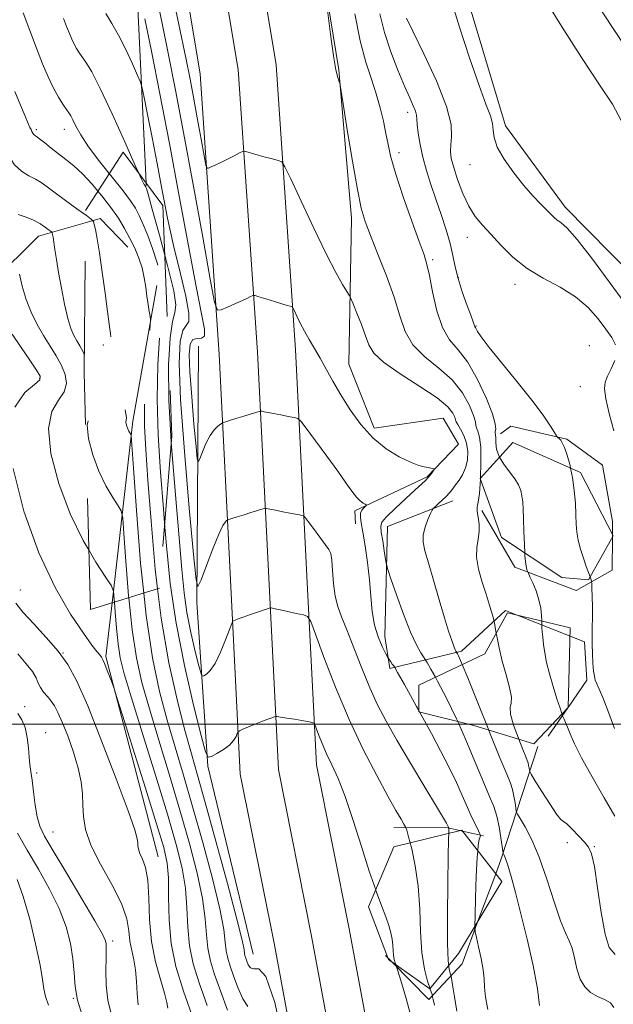
# Model space of a CAD drawing. Extents: x 2109800 to 2112700, y 292300 to 295200.
# Drawn here: x 2110820 to 2110948, y 294440 to 294652 of the extents above; entities that cross this region are included whole.
import ezdxf

# ---------------------------------------------------------------- set-up
doc = ezdxf.new("R2010")
doc.units = 0
doc.header["$MEASUREMENT"] = 0
for name, pattern in [('DGN Style 2', [39.87953125, 23.92771875, -15.9518125]), ('DGN Style 3', [55.83134375, 39.87953125, -15.9518125]), ('rvrstm', [117.1, 50, -3.9, 0.5, -3.9, 0.5, -3.9, 0.5, -3.9, 50])]:
    doc.linetypes.add(name, pattern=pattern)
for name, color, linetype, lineweight in [('BOLDER LINE - HIGHWALL', 222, 'DGN Style 2', 0), ('BREAKLINE DTM HARD', 7, 'Continuous', 0), ('BREAKLINE DTM OBSCURED', 7, 'Continuous', 0), ('CONTOUR INDEX', 41, 'Continuous', 13), ('CONTOUR INDEX DASHED', 41, 'DGN Style 3', 13), ('CONTOUR INTERMEDIATE', 44, 'Continuous', 0), ('CONTOUR INTERMEDIATE DASHED', 44, 'DGN Style 3', 0), ('GRID LINE', 7, 'Continuous', 0), ('MARSH - SWAMP OUTLINE', 122, 'rvrstm', 0), ('SPOT DTM OBSCURED', 7, 'Continuous', 0), ('SPOT ELEVATION DTM', 2, 'Continuous', 13)]:
    doc.layers.add(name, color=color, linetype=linetype, lineweight=lineweight)

msp = doc.modelspace()

# ---------------------------------------------------------------- linework, layer by layer
at = {"layer": 'BOLDER LINE - HIGHWALL'}
for points in [[(2110850.484, 294611.717, 820.49), (2110852.372, 294562.107, 823.61), (2110849.71, 294529.28, 827.705), (2110834.888, 294524.688, 829.265), (2110833.522, 294575.76, 826.9250000000001), (2110833.773, 294610.601, 825.755), (2110841.894, 294623.189, 824.195), (2110850.484, 294611.717, 820.49)], [(2110923.464, 294540.204, 809.1800000000001), (2110918.827, 294552.941, 809.96), (2110925.862, 294560.644, 806.0600000000001), (2110940.449, 294554.198, 805.085), (2110947.52, 294540.551, 807.4250000000001), (2110942.165, 294531.094, 806.255), (2110936.409, 294531.585, 807.23), (2110923.464, 294540.204, 809.1800000000001)], [(2110919.862, 294515.128, 811.52), (2110924.713, 294523.981, 806.45), (2110938.264, 294520.748, 806.255), (2110937.775, 294503.58, 809.765), (2110930.37, 294495.763, 813.275), (2110917.448, 294499.719, 815.8100000000001), (2110905.609, 294502.671, 818.54), (2110905.609, 294508.437, 813.86), (2110919.862, 294515.128, 811.52)], [(2110899.073, 294449.313, 823.415), (2110894.776, 294460.693, 821.27), (2110900.204, 294473.583, 819.515), (2110914.882, 294477.197, 813.86), (2110923.48, 294466.094, 815.03), (2110914.192, 294450.586, 821.27), (2110908.018, 294442.987, 821.27), (2110899.073, 294449.313, 823.415)]]:
    msp.add_polyline3d(points, dxfattribs=at)
at = {"layer": 'BREAKLINE DTM HARD', "extrusion": (0.2215494817820903, 0.09166969311300958, 0.9708308269140685), "elevation": 495460.660270463, "flags": 128}
msp.add_lwpolyline([(-534943.1415506318, -2002686.744196681), (-534899.0049516065, -2002692.958601437), (-534888.8348696879, -2002698.776785756)], dxfattribs=at)
at = {"layer": 'BREAKLINE DTM HARD', "extrusion": (0.1009925068939304, 0.146087390137833, 0.9841031389005911), "elevation": 257006.9388963399, "flags": 128}
msp.add_lwpolyline([(-1568930.389033047, -1419575.949905266), (-1568930.389033047, -1419568.382247967)], dxfattribs=at)
at = {"layer": 'BREAKLINE DTM HARD', "extrusion": (-0.8616593011038048, 0.3616358105840424, 0.3560376234676966), "elevation": -1712115.594816308, "flags": 128}
msp.add_lwpolyline([(-1088439.633454104, 653195.0191809018), (-1088443.064572298, 653194.6328663344), (-1088468.437693676, 653188.7257848616)], dxfattribs=at)
at = {"layer": 'BREAKLINE DTM HARD', "extrusion": (0.1951615612601174, -0.3376708770505321, 0.9208096132200391), "elevation": 313285.6098278444, "flags": 128}
msp.add_lwpolyline([(1974963.66781292, -737555.668221442), (1974973.658694367, -737562.026993958), (1974975.645234891, -737564.0064183059)], dxfattribs=at)
at = {"layer": 'BREAKLINE DTM HARD', "extrusion": (0.2686212080036709, -0.05960051752553053, 0.9614002417938834), "elevation": 550271.1688539932, "flags": 128}
msp.add_lwpolyline([(744726.9150144882, -1919703.937786633), (744726.9150144882, -1919708.720567519)], dxfattribs=at)
at = {"layer": 'BREAKLINE DTM HARD', "extrusion": (0.1121679436212084, -0.1136749985405169, 0.9871658154183639), "elevation": 204115.5032876253, "flags": 128}
msp.add_lwpolyline([(1709371.237182744, -1256574.934235126), (1709371.237182744, -1256575.685650457)], dxfattribs=at)
at = {"layer": 'BREAKLINE DTM HARD'}
for points in [[(2110733.64, 295000, 807.9630000000001), (2110752.63, 294960.18, 807.99), (2110781.69, 294893.06, 807.65), (2110818.47, 294805.67, 807.99), (2110846.03, 294714.86, 808.9), (2110858.47, 294640.06, 810.6700000000001), (2110862.58, 294579.65, 814.59), (2110865.1, 294529.66, 819.37), (2110867.15, 294489.24, 822.78), (2110874.42, 294452.82, 823.35), (2110885.43, 294393.47, 822.6700000000001), (2110904.79, 294310.93, 819.65), (2110919.53, 294226.44, 817.15), (2110930.38, 294152.79, 815.95), (2110935.09, 294097.53, 815.6700000000001), (2110936.41, 294041.85, 815.5), (2110930.79, 293957.21, 817.04)], [(2110742.781, 295000, 808.166), (2110760.14, 294963.6, 808.19), (2110789.28, 294896.3, 807.85), (2110826.24, 294808.48, 808.19), (2110854.08, 294716.74, 809.1), (2110866.67, 294641.02, 810.87), (2110870.82, 294580.14, 814.79), (2110873.34, 294530.08, 819.57), (2110875.36, 294490.26, 822.98), (2110882.52, 294454.38, 823.5500000000001), (2110893.51, 294395.17, 822.87), (2110912.88, 294312.58, 819.85), (2110927.68, 294227.75, 817.35), (2110938.58, 294153.74, 816.15), (2110943.33, 294097.98, 815.87), (2110944.67, 294041.67, 815.7), (2110939, 293956.4, 817.24)], [(2110751.922, 295000, 807.9680000000001), (2110767.65, 294967.02, 807.99), (2110796.87, 294899.54, 807.65), (2110834.01, 294811.29, 807.99), (2110862.13, 294718.62, 808.9), (2110874.87, 294641.98, 810.6700000000001), (2110879.06, 294580.63, 814.59), (2110881.58, 294530.5, 819.37), (2110883.57, 294491.28, 822.78), (2110890.62, 294455.94, 823.35), (2110901.59, 294396.87, 822.6700000000001), (2110920.97, 294314.23, 819.65), (2110935.83, 294229.06, 817.15), (2110946.78, 294154.69, 815.95), (2110951.57, 294098.43, 815.6700000000001), (2110952.93, 294041.49, 815.5), (2110947.21, 293955.59, 817.04)], [(2110896.01, 294563.75, 813.51), (2110890.54, 294577.5, 813.29), (2110891.11, 294609.01, 810.51), (2110888.35, 294640.92, 809.95), (2110883.01, 294673.95, 810.03), (2110878.41, 294708.09, 808.1), (2110873.73, 294729.99, 808.1), (2110863.16, 294758.61, 807.91), (2110857.76, 294783.11, 807.5), (2110846.07, 294809.14, 806.98), (2110840.61, 294825.49, 807.5), (2110831.87, 294849.64, 807.28), (2110819.84, 294881.24, 806.84), (2110805.2, 294909.88, 807.1700000000001), (2110789.45, 294939.64, 806.65)], [(2110956.67, 294591.55, 800.21), (2110937.15, 294611.33, 801.47), (2110924.29, 294628.83, 801.47), (2110914.49, 294661.52, 801.28), (2110912.45, 294689.34, 801.1), (2110907.46, 294719.78, 800.87), (2110899.17, 294757.65, 801.0600000000001), (2110886.47, 294800.37, 801.1700000000001), (2110875.55, 294830.47, 801.54), (2110859.05, 294858.75, 801.73), (2110843.32, 294891.48, 802.21)], [(2110846.863, 294616.553, 819.84), (2110844.95, 294657.35, 816.3000000000001), (2110836.34, 294689.95, 814.1), (2110826.11, 294728.62, 813.66), (2110820.95, 294750.73, 812.29)], [(2110772.4, 294610.39, 841.45), (2110789.43, 294600.91, 837.59), (2110804.29, 294595.29, 833.29), (2110813.66, 294595.23, 831.47), (2110823.66, 294605.1, 828.66), (2110833.754, 294607.97, 826.3919999999999)], [(2110869.89, 294450.47, 823.07), (2110860.14, 294490.95, 822.1800000000001), (2110857.77, 294526.19, 818.1800000000001), (2110858.13, 294581.43, 814.14)], [(2110891.977, 294543.115, 816.709), (2110891.81, 294545.98, 816.37), (2110907.43, 294553.29, 814.14), (2110914.15, 294560.29, 813.5500000000001), (2110910.85, 294565.88, 813.25), (2110896.01, 294563.75, 813.51)], [(2110947.332, 294540.914, 804.775), (2110947.35, 294543.63, 804.62), (2110945.22, 294555.78, 804.89), (2110937.54, 294561.35, 805.83), (2110925.42, 294564.18, 806.82), (2110923.2, 294562.54, 807.37)], [(2110912.96, 294548.07, 811.44), (2110898.84, 294542.6, 813.25), (2110898.31, 294518.87, 815.33), (2110899.37, 294511.96, 816.32)], [(2110919.23, 294546.02, 809.58), (2110926.33, 294533.84, 808.37), (2110939.53, 294528.79, 806.6), (2110947.28, 294533.15, 805.22), (2110947.327, 294540.21, 804.816)], [(2110899.37, 294511.96, 816.32), (2110914.84, 294515.72, 811.6800000000001), (2110924.28, 294524.48, 809.4200000000001), (2110926.814, 294523.48, 808.9610000000001)], [(2110938.214, 294518.98, 806.895), (2110941.33, 294517.75, 806.33), (2110941.83, 294509.47, 806.33), (2110937.776, 294503.605, 807.617)], [(2110899.778, 294448.814, 822.237), (2110907.74, 294440.75, 820.4), (2110914.96, 294448.43, 816.8100000000001), (2110918.365, 294457.554, 815.787)]]:
    msp.add_polyline3d(points, dxfattribs=at)
at = {"layer": 'BREAKLINE DTM OBSCURED', "extrusion": (-0.004087123717859876, 0.08673784817422656, 0.9962227868874612), "elevation": 17743.85685479237, "flags": 128}
msp.add_lwpolyline([(-2122374.434844624, -194128.1916042236), (-2122374.434844624, -194128.7674149565)], dxfattribs=at)
at = {"layer": 'BREAKLINE DTM OBSCURED', "extrusion": (0.2068635832452568, 0.04546300579861368, 0.9773129350574913), "elevation": 450856.0414269328, "flags": 128}
msp.add_lwpolyline([(-165349.9239321838, -2076487.878245729), (-165349.7244928046, -2076491.239900669), (-165356.9842689339, -2076495.914111891)], dxfattribs=at)
at = {"layer": 'BREAKLINE DTM OBSCURED', "extrusion": (-0.5826932394191612, 0.1632242875092787, 0.7961321628362296), "elevation": -1181237.010848023, "flags": 128}
msp.add_lwpolyline([(-852981.6882905457, 1555471.338767416), (-853020.5966584795, 1555463.530434705), (-853050.1061737291, 1555459.878283321)], dxfattribs=at)
at = {"layer": 'BREAKLINE DTM OBSCURED', "extrusion": (0.0004129062085292671, 0.05813719415969025, 0.9983085175253698), "elevation": 18798.81930164319, "flags": 128}
msp.add_lwpolyline([(-2108802.236375865, -308954.5802429484), (-2108802.236375865, -308955.2854535552)], dxfattribs=at)
at = {"layer": 'BREAKLINE DTM OBSCURED', "extrusion": (0.1546151072400928, -0.06103227917372082, 0.9860878406673493), "elevation": 309203.4430736956, "flags": 128}
msp.add_lwpolyline([(1049014.236104459, -1829404.031917212), (1049014.236104459, -1829416.460849426)], dxfattribs=at)
at = {"layer": 'BREAKLINE DTM OBSCURED', "extrusion": (0.09804483847676594, 0.1430490267458619, 0.9848472904948902), "elevation": 249890.3867650289, "flags": 128}
msp.add_lwpolyline([(-1574714.866136806, -1414432.46735827), (-1574714.866136806, -1414432.357800066)], dxfattribs=at)
at = {"layer": 'BREAKLINE DTM OBSCURED', "extrusion": (0.267781100711359, -0.05910278962470945, 0.9616652964313469), "elevation": 548644.5597056095, "flags": 128}
msp.add_lwpolyline([(742513.0766358604, -1921025.97959793), (742513.0766358604, -1921026.606817987)], dxfattribs=at)
at = {"layer": 'BREAKLINE DTM OBSCURED', "extrusion": (0.0365365331014978, 0.09789376815919971, 0.9945259634139855), "elevation": 106762.5195934987, "flags": 128}
msp.add_lwpolyline([(-1874703.429770271, -1008350.670713318), (-1874703.429770271, -1008361.638296142)], dxfattribs=at)
at = {"layer": 'BREAKLINE DTM OBSCURED', "extrusion": (0.112323455338663, -0.1137996297582725, 0.9871337729242494), "elevation": 204407.048834662, "flags": 128}
msp.add_lwpolyline([(1709186.849328959, -1256779.094123382), (1709186.849328959, -1256780.301153622)], dxfattribs=at)
at = {"layer": 'CONTOUR INDEX', "flags": 128}
for points, elevation in [([(2110949.226, 294630.029), (2110947.318, 294633.517), (2110944.566, 294637.682), (2110940.672, 294643.561), (2110936.329, 294650.323), (2110932.476, 294656.668), (2110929.829, 294661.61), (2110928.213, 294665.418), (2110927.227, 294668.675), (2110926.475, 294672.044), (2110925.558, 294676.518), (2110924.081, 294683.167), (2110921.814, 294692.527), (2110919.192, 294702.992), (2110916.816, 294712.416), (2110915.138, 294719.218), (2110914.016, 294724.058), (2110913.158, 294728.16), (2110912.283, 294732.677), (2110911.16, 294738.497), (2110909.568, 294746.439), (2110907.388, 294756.866), (2110904.915, 294768.314), (2110902.545, 294778.865)], 800), ([(2110918.894, 294553.014), (2110919.014, 294556.406), (2110918.961, 294559.649), (2110918.69, 294561.818), (2110918.328, 294563.073), (2110918.045, 294563.79), (2110917.935, 294564.344), (2110917.813, 294565.11), (2110917.42, 294566.462), (2110916.527, 294568.641), (2110915.022, 294571.344), (2110912.819, 294574.136), (2110909.954, 294576.691), (2110906.926, 294579.128), (2110904.355, 294581.678), (2110902.663, 294584.556), (2110901.491, 294587.924), (2110900.284, 294591.927), (2110898.646, 294596.565), (2110896.815, 294601.258), (2110895.191, 294605.277), (2110894.054, 294608.235), (2110893.217, 294611.099), (2110892.373, 294615.173), (2110891.313, 294621.243), (2110890.203, 294628.002), (2110889.304, 294633.625), (2110888.799, 294636.772), (2110888.564, 294638.051), (2110888.399, 294638.558), (2110888.136, 294639.298), (2110887.741, 294640.909), (2110887.211, 294643.935), (2110886.568, 294648.595), (2110885.924, 294653.8)], 810), ([(2110845.277, 294618.67), (2110844.522, 294620.317), (2110842.251, 294625.389), (2110839.523, 294631.439), (2110836.981, 294636.88), (2110835.126, 294640.501), (2110833.883, 294642.587), (2110833.035, 294643.8), (2110832.388, 294644.71), (2110831.852, 294645.543), (2110831.362, 294646.432), (2110830.859, 294647.493), (2110830.32, 294648.763), (2110829.728, 294650.257), (2110829.061, 294652.001)], 820), ([(2110851.75, 294578.451), (2110852.012, 294583.174), (2110852.537, 294586.75), (2110853.07, 294588.648), (2110853.284, 294590.278), (2110852.822, 294593.302), (2110851.488, 294598.777), (2110850.892, 294600.998)], 820), ([(2110834.548, 294537.397), (2110833.286, 294539.535), (2110830.452, 294545.31), (2110828.017, 294551.831), (2110826.355, 294558.264), (2110825.817, 294563.661), (2110826.558, 294567.349), (2110827.962, 294569.754), (2110829.223, 294571.574), (2110829.701, 294573.389), (2110829.437, 294575.295), (2110828.639, 294577.268), (2110827.503, 294579.294), (2110826.165, 294581.413), (2110824.746, 294583.673), (2110823.362, 294586.112), (2110822.091, 294588.723), (2110821.008, 294591.488), (2110820.169, 294594.326), (2110819.567, 294596.916)], 830), ([(2110903.745, 294474.455), (2110903.408, 294475.757), (2110903.016, 294477.176), (2110902.76, 294477.885), (2110902.419, 294478.49), (2110901.786, 294479.552), (2110900.689, 294481.446), (2110898.969, 294484.498), (2110896.545, 294488.931), (2110893.65, 294494.547), (2110890.595, 294501.04), (2110887.681, 294507.984), (2110885.179, 294514.455), (2110883.351, 294519.408), (2110882.319, 294522.125), (2110881.642, 294523.192), (2110880.741, 294523.525), (2110879.216, 294523.868), (2110877.38, 294524.278), (2110875.731, 294524.64), (2110874.648, 294524.868), (2110874.059, 294524.982), (2110873.781, 294525.029), (2110873.608, 294525.036), (2110873.271, 294524.945), (2110872.477, 294524.68), (2110871.062, 294524.199), (2110869.345, 294523.611), (2110867.773, 294523.065), (2110866.69, 294522.674), (2110866.052, 294522.429), (2110865.714, 294522.291), (2110865.524, 294522.156), (2110865.29, 294521.671), (2110864.812, 294520.422), (2110863.957, 294518.184), (2110862.856, 294515.5), (2110861.709, 294513.105), (2110860.687, 294511.562), (2110859.864, 294510.754), (2110859.287, 294510.392), (2110858.955, 294510.315), (2110858.682, 294510.879), (2110858.231, 294512.568), (2110857.449, 294515.675), (2110856.502, 294519.728), (2110855.639, 294524.067), (2110855.03, 294528.324), (2110854.539, 294533.307), (2110853.955, 294540.118), (2110853.149, 294549.384), (2110852.325, 294559.826), (2110852.269, 294560.832)], 820), ([(2110922.315, 294519.606), (2110922.1, 294520.819), (2110921.921, 294521.844), (2110921.796, 294522.426), (2110921.619, 294523.064), (2110921.299, 294524.171), (2110920.804, 294525.815), (2110920.119, 294527.982), (2110919.276, 294530.599), (2110918.495, 294533.371), (2110918.042, 294535.947), (2110918.086, 294538.069), (2110918.397, 294539.845), (2110918.648, 294541.472), (2110918.6, 294543.089), (2110918.378, 294544.59), (2110918.197, 294545.809), (2110918.219, 294546.713), (2110918.403, 294547.798), (2110918.656, 294549.697), (2110918.886, 294552.78)], 810), ([(2110860.005, 294439.413), (2110858.26, 294444.306), (2110856.991, 294448.408), (2110856.199, 294452.253), (2110855.837, 294456.267), (2110855.653, 294460.447), (2110855.339, 294464.682), (2110854.624, 294469.009), (2110853.361, 294474.063), (2110851.434, 294480.624), (2110848.846, 294489.05), (2110846.068, 294497.996), (2110843.69, 294505.691), (2110842.151, 294510.873), (2110841.295, 294514.308), (2110840.816, 294517.272), (2110840.46, 294520.701), (2110840.183, 294524.182), (2110840.039, 294526.284)], 830), ([(2110947.946, 294450.384), (2110946.666, 294451.904), (2110945.766, 294454.801), (2110944.931, 294459.451), (2110944.139, 294464.777), (2110943.442, 294469.34), (2110942.852, 294472.094), (2110942.209, 294473.553), (2110941.315, 294474.622), (2110940.059, 294475.985), (2110938.687, 294477.432), (2110937.534, 294478.532), (2110936.809, 294479.042), (2110936.208, 294479.491), (2110935.302, 294480.599), (2110933.816, 294482.818), (2110932.096, 294485.541), (2110930.642, 294487.89), (2110929.83, 294489.22), (2110929.518, 294489.794), (2110929.442, 294490.105), (2110929.379, 294490.544), (2110929.285, 294491.098), (2110929.163, 294491.653), (2110928.992, 294492.183), (2110928.66, 294493.008), (2110928.033, 294494.535), (2110927.155, 294496.747)], 810), ([(2110833.103, 294437.34), (2110832.087, 294440.556), (2110831.561, 294443.55), (2110831.325, 294446.46), (2110831.077, 294449.479), (2110830.548, 294452.768), (2110829.593, 294456.367), (2110828.099, 294460.287), (2110826.025, 294464.491), (2110823.63, 294468.764), (2110821.243, 294472.845), (2110819.151, 294476.509)], 840), ([(2110908.971, 294439.479), (2110908.691, 294440.74), (2110908.597, 294441.271), (2110908.543, 294441.555), (2110908.409, 294441.979), (2110908.082, 294442.906), (2110908.044, 294443.019)], 820)]:
    msp.add_lwpolyline(points, dxfattribs=dict(at, elevation=elevation))
at = {"layer": 'CONTOUR INDEX DASHED', "flags": 128}
for points, elevation in [([(2110850.892, 294600.998), (2110849.732, 294605.32), (2110848.169, 294610.939), (2110847.266, 294614.137), (2110846.901, 294615.383), (2110846.81, 294615.644), (2110846.767, 294615.726), (2110846.713, 294615.81), (2110846.629, 294615.921), (2110846.443, 294616.219), (2110845.858, 294617.405), (2110845.277, 294618.67)], 820), ([(2110852.269, 294560.832), (2110851.772, 294569.689), (2110851.699, 294577.532), (2110851.75, 294578.451)], 820), ([(2110918.886, 294552.78), (2110918.886, 294552.785), (2110918.894, 294553.014)], 810), ([(2110840.039, 294526.284), (2110839.993, 294526.962), (2110839.83, 294528.587), (2110839.359, 294529.795), (2110838.177, 294531.621), (2110836.032, 294534.883), (2110834.548, 294537.397)], 830), ([(2110927.155, 294496.747), (2110927.063, 294496.979), (2110926.049, 294499.768), (2110925.377, 294502.14), (2110925.295, 294503.578), (2110925.501, 294504.562), (2110925.559, 294505.822), (2110925.147, 294507.903), (2110924.406, 294510.618), (2110923.593, 294513.596), (2110922.921, 294516.482), (2110922.426, 294518.983), (2110922.315, 294519.606)], 810), ([(2110908.044, 294443.019), (2110907.501, 294444.645), (2110906.829, 294447.283), (2110906.282, 294450.852), (2110906.001, 294455.295), (2110905.819, 294460.21), (2110905.491, 294465.105), (2110904.855, 294469.526), (2110904.078, 294473.166), (2110903.745, 294474.455)], 820)]:
    msp.add_lwpolyline(points, dxfattribs=dict(at, elevation=elevation))
at = {"layer": 'CONTOUR INTERMEDIATE', "flags": 128}
for points, elevation in [([(2110914.986, 294512.839), (2110914.83, 294513.216), (2110914.179, 294514.69), (2110913.926, 294515.187), (2110913.816, 294515.383), (2110913.76, 294515.477), (2110913.709, 294515.55), (2110913.618, 294515.694), (2110913.445, 294516.051), (2110913.153, 294516.774), (2110912.7, 294518.024), (2110912.044, 294520.001), (2110911.142, 294522.913), (2110909.99, 294526.796), (2110908.762, 294531.004), (2110907.672, 294534.717), (2110906.904, 294537.34), (2110906.518, 294539.176), (2110906.543, 294540.748), (2110906.964, 294542.442), (2110907.579, 294544.088), (2110908.14, 294545.374), (2110908.477, 294546.097), (2110908.734, 294546.477), (2110909.128, 294546.84), (2110909.814, 294547.436), (2110910.672, 294548.214), (2110911.52, 294549.05), (2110912.222, 294549.85), (2110912.846, 294550.651), (2110913.508, 294551.521), (2110914.281, 294552.527), (2110915.063, 294553.726), (2110915.705, 294555.174), (2110916.082, 294556.887), (2110916.149, 294558.736), (2110915.881, 294560.551), (2110915.298, 294562.179), (2110914.593, 294563.526), (2110914.001, 294564.514), (2110913.689, 294565.123), (2110913.542, 294565.563), (2110913.377, 294566.104), (2110912.957, 294566.986), (2110911.842, 294568.336), (2110909.54, 294570.252), (2110905.833, 294572.741), (2110901.605, 294575.454), (2110898.011, 294577.95), (2110895.895, 294579.933), (2110894.851, 294581.687), (2110894.16, 294583.641), (2110893.268, 294586.06), (2110892.278, 294588.55), (2110891.455, 294590.551), (2110890.972, 294591.696), (2110890.626, 294592.386), (2110890.122, 294593.209), (2110889.198, 294594.717), (2110887.737, 294597.301), (2110885.656, 294601.312), (2110882.989, 294606.803), (2110880.24, 294612.645), (2110878.028, 294617.412), (2110876.77, 294620.062), (2110876.067, 294621.1), (2110875.315, 294621.417), (2110874.07, 294621.739), (2110872.513, 294622.146), (2110870.982, 294622.556), (2110869.756, 294622.9), (2110868.869, 294623.162), (2110868.294, 294623.338), (2110867.96, 294623.414), (2110867.615, 294623.33), (2110866.965, 294623.011), (2110865.813, 294622.426), (2110864.366, 294621.697), (2110862.926, 294620.984), (2110861.748, 294620.419), (2110860.874, 294620.015), (2110860.297, 294619.756), (2110859.974, 294619.726), (2110859.729, 294620.411), (2110859.354, 294622.401), (2110858.701, 294626.02), (2110857.878, 294630.55), (2110857.056, 294635.009), (2110856.317, 294638.88), (2110855.39, 294643.496), (2110853.914, 294650.655), (2110851.667, 294661.384)], 812), ([(2110909.175, 294510.111), (2110908.213, 294511.855), (2110907.416, 294513.276), (2110907.009, 294513.958), (2110906.643, 294514.487), (2110906.026, 294515.403), (2110905.096, 294517.066), (2110903.848, 294519.795), (2110902.33, 294523.676), (2110900.806, 294527.874), (2110899.596, 294531.323), (2110898.922, 294533.291), (2110898.62, 294534.371), (2110898.433, 294535.488), (2110898.159, 294537.312), (2110897.83, 294539.482), (2110897.534, 294541.384), (2110897.395, 294542.598), (2110897.675, 294543.5), (2110898.672, 294544.662), (2110900.532, 294546.473), (2110902.799, 294548.588), (2110904.864, 294550.478), (2110906.263, 294551.747), (2110907.109, 294552.533), (2110907.662, 294553.106), (2110908.128, 294553.677), (2110908.522, 294554.215), (2110908.807, 294554.629), (2110908.953, 294554.858), (2110908.964, 294554.955), (2110908.848, 294555.004), (2110908.608, 294555.073), (2110908.214, 294555.167), (2110907.631, 294555.275), (2110906.803, 294555.416), (2110905.583, 294555.734), (2110903.805, 294556.406), (2110901.386, 294557.581), (2110898.581, 294559.315), (2110895.729, 294561.641), (2110893.115, 294564.532), (2110890.804, 294567.732), (2110888.807, 294570.925), (2110887.118, 294573.851), (2110885.667, 294576.479), (2110884.367, 294578.83), (2110883.15, 294580.936), (2110882.016, 294582.859), (2110880.985, 294584.668), (2110880.08, 294586.393), (2110879.344, 294587.898), (2110878.825, 294589.009), (2110878.538, 294589.613), (2110878.378, 294589.849), (2110878.207, 294589.921), (2110877.883, 294590.007), (2110877.246, 294590.187), (2110876.132, 294590.517), (2110874.483, 294591.02), (2110872.67, 294591.578), (2110871.169, 294592.042), (2110870.325, 294592.296), (2110869.952, 294592.357), (2110869.728, 294592.279), (2110869.367, 294592.098), (2110868.708, 294591.781), (2110867.625, 294591.278), (2110866.084, 294590.581), (2110864.415, 294589.834), (2110863.043, 294589.224), (2110862.235, 294589.148), (2110861.623, 294590.865), (2110860.682, 294595.846), (2110859.048, 294604.908), (2110856.989, 294616.249), (2110854.931, 294627.413), (2110853.198, 294636.538), (2110851.701, 294644.129), (2110850.244, 294651.289), (2110848.654, 294658.836)], 814), ([(2110950.608, 294589.87), (2110946.878, 294594.966), (2110943.024, 294600.151), (2110939.743, 294604.368), (2110937.551, 294606.852), (2110936.242, 294608.017), (2110935.43, 294608.566), (2110934.766, 294609.102), (2110934.048, 294609.81), (2110933.11, 294610.772), (2110931.821, 294612.07), (2110930.184, 294613.792), (2110928.233, 294616.026), (2110926.067, 294618.771), (2110924.03, 294621.675), (2110922.529, 294624.298), (2110921.831, 294626.32), (2110921.633, 294627.911), (2110921.492, 294629.359), (2110921.026, 294631.023), (2110920.085, 294633.529), (2110918.584, 294637.57), (2110916.538, 294643.474), (2110914.37, 294650.103), (2110912.609, 294655.957)], 802), ([(2110833.767, 294609.707), (2110831.948, 294611.013), (2110829.516, 294612.77), (2110827.231, 294614.44), (2110825.533, 294615.703), (2110824.235, 294616.627), (2110822.999, 294617.375), (2110821.568, 294618.122), (2110820.018, 294619.084), (2110818.512, 294620.487), (2110817.174, 294622.473), (2110815.976, 294624.837), (2110814.852, 294627.29), (2110813.764, 294629.571), (2110812.78, 294631.539), (2110811.997, 294633.083), (2110811.432, 294634.225), (2110810.803, 294635.51), (2110809.75, 294637.62), (2110808.054, 294640.962), (2110806.07, 294644.853), (2110804.293, 294648.338), (2110803.084, 294650.718), (2110802.27, 294652.324)], 826), ([(2110838.914, 294618.569), (2110836.857, 294621.138), (2110834.444, 294624.324), (2110832.75, 294626.888), (2110831.69, 294628.797), (2110831.042, 294630.126), (2110830.596, 294630.987), (2110830.189, 294631.645), (2110829.667, 294632.404), (2110828.915, 294633.517), (2110827.968, 294635.045), (2110826.901, 294636.997), (2110825.771, 294639.385), (2110824.558, 294642.243), (2110823.226, 294645.604), (2110821.774, 294649.403), (2110820.36, 294653.169)], 822), ([(2110912.059, 294476.502), (2110912.064, 294476.735), (2110912.08, 294477.269), (2110912.092, 294477.485), (2110912.101, 294477.579), (2110912.108, 294477.606), (2110912.111, 294477.617), (2110912.107, 294477.629), (2110912.095, 294477.655), (2110912.072, 294477.701), (2110912.04, 294477.767), (2110912.003, 294477.849), (2110911.96, 294477.949), (2110911.897, 294478.085), (2110911.798, 294478.282), (2110911.585, 294478.665), (2110910.931, 294479.775), (2110909.449, 294482.252), (2110906.926, 294486.452), (2110903.855, 294491.585), (2110900.904, 294496.573), (2110898.578, 294500.634), (2110896.731, 294504.155), (2110895.056, 294507.817), (2110893.324, 294512.076), (2110891.627, 294516.468), (2110890.133, 294520.304), (2110888.977, 294523.117), (2110888.145, 294525.325), (2110887.586, 294527.565), (2110887.243, 294530.274), (2110887.034, 294533.065), (2110886.873, 294535.351), (2110886.659, 294536.741), (2110886.244, 294537.649), (2110885.466, 294538.69), (2110884.254, 294540.289), (2110882.893, 294542.116), (2110881.757, 294543.651), (2110881.109, 294544.51), (2110880.768, 294544.846), (2110880.442, 294544.948), (2110879.882, 294545.056), (2110879.013, 294545.226), (2110877.803, 294545.464), (2110876.282, 294545.767), (2110874.73, 294546.077), (2110873.487, 294546.327), (2110872.785, 294546.459), (2110872.422, 294546.475), (2110872.085, 294546.386), (2110871.512, 294546.205), (2110870.638, 294545.929), (2110869.447, 294545.557), (2110867.977, 294545.1), (2110866.491, 294544.64), (2110865.306, 294544.274), (2110864.646, 294544.068), (2110864.358, 294543.96), (2110864.194, 294543.86), (2110863.928, 294543.609), (2110863.419, 294542.79), (2110862.543, 294540.921), (2110861.262, 294537.773), (2110859.859, 294534.142), (2110858.701, 294531.08), (2110858.03, 294529.663), (2110857.603, 294531.079), (2110857.053, 294536.543), (2110856.137, 294546.548), (2110855.096, 294558.708), (2110854.293, 294569.918), (2110854.009, 294577.737), (2110854.2, 294582.396), (2110854.738, 294584.79), (2110855.456, 294585.86), (2110856.028, 294586.726), (2110856.087, 294588.553), (2110855.386, 294592.197), (2110854.161, 294597.267), (2110852.769, 294603.063), (2110851.494, 294608.993), (2110850.339, 294614.902), (2110849.235, 294620.741), (2110848.144, 294626.375), (2110847.167, 294631.307), (2110846.435, 294634.952), (2110846.005, 294637), (2110845.635, 294638.233), (2110845.01, 294639.709), (2110843.905, 294642.196), (2110842.465, 294645.308), (2110840.929, 294648.368), (2110839.493, 294650.878), (2110838.193, 294653.033)], 818), ([(2110905.609, 294502.923), (2110905.119, 294503.817), (2110902.5, 294508.523), (2110901.039, 294511.136), (2110900.444, 294512.18), (2110900.202, 294512.548), (2110899.906, 294512.963), (2110899.558, 294513.45), (2110899.262, 294513.864), (2110899.075, 294514.137), (2110898.864, 294514.508), (2110898.445, 294515.294), (2110897.711, 294516.741), (2110896.835, 294518.798), (2110896.067, 294521.34), (2110895.583, 294524.258), (2110895.277, 294527.51), (2110894.975, 294531.068), (2110894.547, 294534.833), (2110894.045, 294538.422), (2110893.569, 294541.378), (2110893.207, 294543.377), (2110893.021, 294544.615), (2110893.06, 294545.42), (2110893.342, 294546.06), (2110893.744, 294546.569), (2110894.109, 294546.924), (2110894.302, 294547.12), (2110894.29, 294547.237), (2110894.06, 294547.374), (2110893.611, 294547.632), (2110892.967, 294548.112), (2110892.162, 294548.915), (2110891.194, 294550.15), (2110889.913, 294551.955), (2110888.133, 294554.475), (2110885.794, 294557.707), (2110883.346, 294561.045), (2110881.363, 294563.733), (2110880.227, 294565.225), (2110879.558, 294565.823), (2110878.78, 294566.04), (2110877.478, 294566.291), (2110875.866, 294566.602), (2110874.319, 294566.902), (2110873.136, 294567.134), (2110872.326, 294567.294), (2110871.825, 294567.394), (2110871.531, 294567.435), (2110871.184, 294567.374), (2110870.486, 294567.159), (2110869.248, 294566.766), (2110867.709, 294566.278), (2110866.215, 294565.805), (2110865.047, 294565.439), (2110864.227, 294565.183), (2110863.707, 294565.023), (2110863.42, 294564.927), (2110863.204, 294564.815), (2110862.871, 294564.59), (2110862.285, 294564.151), (2110861.5, 294563.382), (2110860.62, 294562.163), (2110859.747, 294560.468), (2110858.977, 294558.653), (2110858.405, 294557.168), (2110858.082, 294556.485), (2110857.876, 294557.168), (2110857.611, 294559.801), (2110857.17, 294564.622), (2110856.668, 294570.481), (2110856.281, 294575.883), (2110856.161, 294579.643), (2110856.367, 294581.831), (2110856.939, 294582.83), (2110857.845, 294583.063), (2110858.792, 294583.104), (2110859.418, 294583.567), (2110859.431, 294585.089), (2110858.819, 294588.396), (2110857.64, 294594.235), (2110855.972, 294603.007), (2110853.983, 294613.724), (2110851.863, 294625.05), (2110849.8, 294635.746), (2110847.977, 294644.957), (2110846.575, 294651.923)], 816), ([(2110923.013, 294557.524), (2110922.916, 294557.685), (2110922.385, 294559.257), (2110922.209, 294560.62), (2110922.176, 294561.662), (2110922.122, 294562.32), (2110922.069, 294562.728), (2110922.088, 294563.066), (2110922.182, 294563.565), (2110922.084, 294564.657), (2110921.464, 294566.821), (2110920.098, 294570.295), (2110918.201, 294574.352), (2110916.099, 294578.02), (2110914.074, 294580.64), (2110912.247, 294582.802), (2110910.699, 294585.406), (2110909.487, 294589.046), (2110908.575, 294593.092), (2110907.903, 294596.603), (2110907.374, 294598.989), (2110906.735, 294601.045), (2110905.698, 294603.915), (2110904.094, 294608.358), (2110902.259, 294613.593), (2110900.65, 294618.459), (2110899.605, 294622.089), (2110898.981, 294624.808), (2110898.513, 294627.24), (2110897.976, 294629.886), (2110897.297, 294632.767), (2110896.439, 294635.784), (2110895.387, 294638.929), (2110894.207, 294642.575), (2110892.985, 294647.186), (2110891.81, 294652.973)], 808), ([(2110938.325, 294555.136), (2110938.199, 294555.728), (2110937.564, 294557.934), (2110936.978, 294559.595), (2110936.54, 294560.614), (2110936.23, 294561.143), (2110935.999, 294561.403), (2110935.807, 294561.574), (2110935.651, 294561.697), (2110935.542, 294561.777), (2110935.461, 294561.855), (2110935.282, 294562.128), (2110934.852, 294562.83), (2110934.007, 294564.179), (2110932.544, 294566.325), (2110930.249, 294569.405), (2110927.076, 294573.389), (2110923.656, 294577.584), (2110920.786, 294581.135), (2110919.063, 294583.399), (2110918.263, 294584.591), (2110917.959, 294585.141), (2110917.794, 294585.423), (2110917.681, 294585.591), (2110917.6, 294585.743), (2110917.513, 294586.014), (2110917.297, 294586.681), (2110916.811, 294588.059), (2110915.978, 294590.325), (2110914.985, 294593.126), (2110914.085, 294595.973), (2110913.452, 294598.51), (2110912.944, 294600.916), (2110912.339, 294603.503), (2110911.475, 294606.494), (2110910.419, 294609.754), (2110909.298, 294613.059), (2110908.227, 294616.226), (2110907.268, 294619.237), (2110906.471, 294622.114), (2110905.876, 294624.843), (2110905.477, 294627.248), (2110905.256, 294629.116), (2110905.174, 294630.331), (2110905.104, 294631.17), (2110904.9, 294632.003), (2110904.433, 294633.177), (2110903.658, 294634.921), (2110902.547, 294637.436), (2110901.123, 294640.826), (2110899.596, 294644.793), (2110898.225, 294648.939), (2110897.21, 294652.954)], 806), ([(2110947.998, 294581.707), (2110947.189, 294583.277), (2110945.912, 294585.087), (2110944.244, 294587.299), (2110942.109, 294589.713), (2110939.391, 294592.041), (2110936.061, 294594.088), (2110932.442, 294596.03), (2110928.942, 294598.135), (2110925.892, 294600.575), (2110923.312, 294603.135), (2110921.143, 294605.502), (2110919.32, 294607.481), (2110917.758, 294609.363), (2110916.367, 294611.557), (2110915.085, 294614.318), (2110913.975, 294617.277), (2110913.13, 294619.91), (2110912.619, 294621.846), (2110912.42, 294623.326), (2110912.486, 294624.744), (2110912.689, 294626.512), (2110912.568, 294629.115), (2110911.578, 294633.056), (2110909.413, 294638.517), (2110906.711, 294644.39), (2110904.348, 294649.242), (2110902.988, 294652.019)], 804), ([(2110836.478, 294614.794), (2110835.191, 294616.317), (2110833.124, 294618.526), (2110831.264, 294620.257), (2110829.575, 294621.634), (2110827.974, 294622.856), (2110826.417, 294624.068), (2110825.014, 294625.177), (2110823.912, 294626.038), (2110823.212, 294626.553), (2110822.821, 294626.832), (2110822.597, 294627.037), (2110822.421, 294627.301), (2110822.249, 294627.638), (2110822.062, 294628.035), (2110821.822, 294628.534), (2110821.428, 294629.389), (2110820.763, 294630.909), (2110819.761, 294633.284), (2110818.544, 294636.238)], 824), ([(2110833.549, 294579.448), (2110833.256, 294580.172), (2110832.565, 294581.481), (2110831.921, 294582.538), (2110831.295, 294583.673), (2110830.663, 294585.191), (2110829.998, 294587.391), (2110829.29, 294590.429), (2110828.596, 294593.903), (2110827.991, 294597.269), (2110827.53, 294600.079), (2110827.199, 294602.261), (2110826.968, 294603.837), (2110826.808, 294604.853), (2110826.703, 294605.434), (2110826.642, 294605.731), (2110826.596, 294605.885), (2110826.484, 294606.01), (2110826.209, 294606.213), (2110825.716, 294606.567), (2110825.113, 294607.003), (2110824.546, 294607.417), (2110824.09, 294607.745), (2110823.524, 294608.072), (2110822.555, 294608.523), (2110821.018, 294609.158), (2110819.258, 294609.774)], 828), ([(2110818.565, 294568.258), (2110820.704, 294571.423), (2110822.788, 294573.148), (2110823.921, 294574.133), (2110824.032, 294574.979), (2110823.256, 294576.261), (2110821.766, 294578.386), (2110819.892, 294581.097), (2110818.003, 294583.971)], 832), ([(2110947.622, 294563.188), (2110946.635, 294566.924), (2110945.894, 294570.093), (2110945.599, 294572.217), (2110945.742, 294573.651), (2110946.261, 294574.955), (2110947.051, 294576.556), (2110947.818, 294578.357)], 804), ([(2110857.152, 294436.222), (2110854.904, 294442.527), (2110853.268, 294447.813), (2110852.248, 294452.768), (2110851.801, 294457.871), (2110851.695, 294462.772), (2110851.65, 294466.912), (2110851.388, 294470.078), (2110850.634, 294473.444), (2110849.111, 294478.532), (2110846.716, 294486.217), (2110844.021, 294494.806), (2110841.771, 294501.961), (2110840.503, 294505.981), (2110839.938, 294507.718), (2110839.593, 294508.658), (2110839.09, 294509.971), (2110838.484, 294511.544), (2110837.933, 294512.945), (2110837.55, 294513.857), (2110837.241, 294514.43), (2110836.866, 294514.926), (2110836.258, 294515.647), (2110835.169, 294517.037), (2110833.324, 294519.575), (2110830.57, 294523.669), (2110827.223, 294529.436), (2110823.721, 294536.919), (2110820.528, 294545.896), (2110818.238, 294555.082)], 832), ([(2110896.317, 294464.353), (2110894.917, 294468.384), (2110893.237, 294473.652), (2110891.464, 294479.287), (2110889.75, 294484.396), (2110888.219, 294488.307), (2110886.887, 294491.243), (2110885.743, 294493.648), (2110884.783, 294495.857), (2110884.029, 294497.769), (2110883.509, 294499.172), (2110883.219, 294499.934), (2110883.029, 294500.234), (2110882.776, 294500.327), (2110882.311, 294500.429), (2110881.537, 294500.585), (2110880.372, 294500.798), (2110878.81, 294501.06), (2110877.166, 294501.326), (2110875.83, 294501.538), (2110875.077, 294501.65), (2110874.71, 294501.661), (2110874.412, 294501.579), (2110873.913, 294501.407), (2110873.114, 294501.116), (2110871.96, 294500.669), (2110870.464, 294500.063), (2110868.914, 294499.42), (2110867.663, 294498.897), (2110866.965, 294498.589), (2110866.662, 294498.354), (2110866.494, 294497.989), (2110866.225, 294497.345), (2110865.709, 294496.481), (2110864.825, 294495.507), (2110863.534, 294494.534), (2110862.121, 294493.672), (2110860.954, 294493.031), (2110860.258, 294492.87), (2110859.683, 294494.055), (2110858.737, 294497.6), (2110857.096, 294504.12), (2110855.109, 294512.628), (2110853.297, 294521.734), (2110852.05, 294530.333), (2110851.238, 294538.438), (2110850.848, 294543.312)], 822), ([(2110932.09, 294522.221), (2110932.089, 294522.264), (2110932.039, 294523.407), (2110931.876, 294524.971), (2110931.507, 294526.795), (2110930.886, 294528.7), (2110930.171, 294530.442), (2110929.568, 294531.762), (2110929.227, 294532.494), (2110929.073, 294532.846), (2110928.975, 294533.121), (2110928.83, 294533.61), (2110928.651, 294534.561), (2110928.482, 294536.211), (2110928.447, 294536.886)], 808), ([(2110947.787, 294499.1), (2110946.342, 294502.987), (2110945.25, 294505.765), (2110944.486, 294507.565), (2110943.975, 294508.707), (2110943.646, 294509.511), (2110943.437, 294510.31), (2110943.286, 294511.439), (2110943.148, 294513.123), (2110943.033, 294515.156), (2110942.968, 294517.224), (2110942.967, 294519.103), (2110943, 294520.932), (2110943.025, 294522.94), (2110943.012, 294525.244), (2110942.973, 294527.51), (2110942.933, 294529.293), (2110942.903, 294530.289), (2110942.851, 294530.763), (2110942.733, 294531.119), (2110942.51, 294531.704)], 806), ([(2110876.982, 294429.171), (2110874.607, 294440.08), (2110872.655, 294445.703), (2110871.165, 294447.33), (2110870.084, 294447.311), (2110869.352, 294447.557), (2110868.877, 294448.213), (2110868.563, 294448.986), (2110868.329, 294449.643), (2110868.159, 294450.193), (2110868.053, 294450.709), (2110867.947, 294451.456), (2110867.526, 294453.473), (2110866.407, 294457.992), (2110864.377, 294465.664), (2110861.895, 294474.802), (2110859.589, 294483.136), (2110857.91, 294489.055), (2110856.611, 294493.595), (2110855.27, 294498.449), (2110853.587, 294504.978), (2110851.753, 294513.206), (2110850.08, 294522.822), (2110849.316, 294529.158)], 824), ([(2110864.393, 294438.406), (2110862.858, 294442.604), (2110861.617, 294446.085), (2110860.713, 294449.003), (2110860.15, 294451.739), (2110859.874, 294454.664), (2110859.61, 294458.122), (2110859.028, 294462.452), (2110857.875, 294467.894), (2110856.206, 294474.309), (2110854.153, 294481.461), (2110851.867, 294489.052), (2110849.582, 294496.529), (2110847.55, 294503.277), (2110845.96, 294508.954), (2110844.757, 294514.306), (2110843.823, 294520.354), (2110843.108, 294527.235)], 828), ([(2110868.788, 294439.178), (2110867.686, 294440.894), (2110866.635, 294443.31), (2110865.711, 294445.795), (2110864.973, 294447.864), (2110864.436, 294449.598), (2110864.101, 294451.224), (2110863.911, 294453.06), (2110863.568, 294455.798), (2110862.718, 294460.222), (2110861.126, 294466.779), (2110859.051, 294474.556), (2110856.871, 294482.298), (2110854.889, 294489.054), (2110853.097, 294495.062), (2110851.41, 294500.863), (2110849.769, 294507.034), (2110848.219, 294514.303), (2110846.83, 294523.436), (2110846.332, 294528.233)], 826), ([(2110851.544, 294438.847), (2110851.342, 294440.102), (2110850.833, 294442.1), (2110849.916, 294445.054), (2110848.854, 294448.836), (2110847.999, 294453.233), (2110847.594, 294457.975), (2110847.439, 294462.558), (2110847.222, 294466.419), (2110846.724, 294469.148), (2110846.078, 294470.941), (2110845.509, 294472.147), (2110845.189, 294473.068), (2110845.067, 294473.825), (2110845.04, 294474.496), (2110844.949, 294475.327), (2110844.408, 294477.247), (2110842.978, 294481.358), (2110840.415, 294488.245), (2110837.263, 294496.431), (2110834.265, 294503.926), (2110831.952, 294509.236), (2110830.013, 294512.849), (2110827.925, 294515.75), (2110825.344, 294518.707), (2110822.627, 294521.612), (2110820.309, 294524.142), (2110818.78, 294526.078)], 834), ([(2110845.128, 294439.592), (2110844.917, 294441.988), (2110844.796, 294444.581), (2110844.599, 294447.082), (2110844.214, 294449.283), (2110843.751, 294451.292), (2110843.372, 294453.293), (2110843.137, 294455.483), (2110842.689, 294458.099), (2110841.563, 294461.388), (2110839.499, 294465.456), (2110837.044, 294469.843), (2110834.947, 294473.952), (2110833.772, 294477.329), (2110833.325, 294480.107), (2110833.227, 294482.566), (2110833.135, 294484.975), (2110832.858, 294487.558), (2110832.24, 294490.53), (2110831.2, 294493.976), (2110829.948, 294497.471), (2110828.765, 294500.462), (2110827.859, 294502.548), (2110827.133, 294503.93), (2110826.413, 294504.96), (2110825.582, 294505.933), (2110824.744, 294506.906), (2110824.061, 294507.877), (2110823.611, 294508.864), (2110823.15, 294509.97), (2110822.349, 294511.314), (2110820.979, 294513.012), (2110819.202, 294515.146)], 836), ([(2110839.324, 294437.618), (2110838.608, 294440.564), (2110838.254, 294443.834), (2110838.175, 294447.021), (2110838.22, 294449.609), (2110838.263, 294451.234), (2110838.272, 294452.134), (2110838.238, 294452.696), (2110838.078, 294453.362), (2110837.418, 294454.786), (2110835.81, 294457.677), (2110833.027, 294462.389), (2110829.733, 294467.87), (2110826.814, 294472.716), (2110824.94, 294475.915), (2110823.927, 294478.03), (2110823.373, 294480.017), (2110822.946, 294482.581), (2110822.577, 294485.416), (2110822.262, 294487.965), (2110821.998, 294489.841), (2110821.784, 294491.339), (2110821.618, 294492.929), (2110821.475, 294494.94), (2110821.247, 294497.164), (2110820.804, 294499.256), (2110820.076, 294500.949), (2110819.233, 294502.29)], 838), ([(2110918.327, 294472.749), (2110918.425, 294473.897), (2110918.639, 294475.207), (2110918.806, 294475.758), (2110918.88, 294476.037), (2110918.795, 294476.364), (2110918.476, 294477.02), (2110917.875, 294478.223), (2110917.048, 294479.943), (2110916.075, 294482.085), (2110914.969, 294484.639), (2110913.486, 294487.921), (2110911.312, 294492.33), (2110908.32, 294497.976), (2110905.769, 294502.631)], 816), ([(2110947.83, 294480.221), (2110945.522, 294484.163), (2110942.948, 294488.635), (2110940.677, 294492.744), (2110939.143, 294495.796), (2110938.224, 294497.891), (2110937.664, 294499.327), (2110937.248, 294500.359), (2110936.935, 294501.077), (2110936.725, 294501.526), (2110936.595, 294501.818), (2110936.462, 294502.194)], 808), ([(2110931.653, 294439.416), (2110931.2, 294443.039), (2110930.243, 294448.03), (2110928.961, 294453.711), (2110927.62, 294459.197), (2110926.442, 294463.752), (2110925.486, 294467.238), (2110924.771, 294469.664), (2110924.301, 294471.092), (2110924.025, 294471.784), (2110923.88, 294472.055), (2110923.802, 294472.223), (2110923.724, 294472.642), (2110923.578, 294473.67), (2110923.31, 294475.525), (2110922.915, 294477.866), (2110922.399, 294480.213), (2110921.749, 294482.265), (2110920.862, 294484.45), (2110919.615, 294487.376), (2110917.929, 294491.448), (2110915.919, 294496.248), (2110913.997, 294500.579)], 814), ([(2110947.623, 294438.99), (2110946.933, 294439.995), (2110945.628, 294440.691), (2110944.083, 294441.346), (2110942.623, 294442.207), (2110941.363, 294443.423), (2110940.366, 294445.119), (2110939.662, 294447.325), (2110939.132, 294449.694), (2110938.626, 294451.785), (2110938.006, 294453.368), (2110937.195, 294455.056), (2110936.131, 294457.673), (2110934.781, 294461.747), (2110933.226, 294466.62), (2110931.576, 294471.339), (2110929.951, 294475.122), (2110928.519, 294477.871), (2110927.455, 294479.658), (2110926.873, 294480.629), (2110926.628, 294481.206), (2110926.51, 294481.887), (2110926.344, 294483.034), (2110926.1, 294484.482), (2110925.781, 294485.933), (2110925.344, 294487.291), (2110924.547, 294489.267), (2110923.102, 294492.772), (2110920.874, 294498.288), (2110920.699, 294498.724)], 812), ([(2110825.79, 294439.484), (2110825.152, 294441.342), (2110824.802, 294442.995), (2110824.513, 294445.02), (2110823.996, 294448.127), (2110823.042, 294452.726), (2110821.771, 294458.017), (2110820.387, 294462.897), (2110819.045, 294466.552)], 842), ([(2110920.472, 294438.537), (2110920.01, 294441.234), (2110919.787, 294443.341), (2110919.671, 294445.154), (2110919.466, 294447.133), (2110919.036, 294449.567), (2110918.497, 294452.068), (2110918.029, 294454.076), (2110917.769, 294455.299), (2110917.698, 294456.44)], 816), ([(2110904.339, 294435.582), (2110902.896, 294440.921), (2110901.725, 294444.8), (2110901.072, 294446.908), (2110900.799, 294447.776), (2110900.671, 294448.149), (2110900.656, 294448.194)], 822), ([(2110913.783, 294438.19), (2110913.279, 294441.321), (2110912.88, 294443.874), (2110912.653, 294445.307), (2110912.527, 294445.954), (2110912.394, 294446.369), (2110912.18, 294447.147), (2110912.076, 294447.982)], 818)]:
    msp.add_lwpolyline(points, dxfattribs=dict(at, elevation=elevation))
at = {"layer": 'CONTOUR INTERMEDIATE DASHED', "flags": 128}
for points, elevation in [([(2110850.848, 294543.312), (2110850.605, 294546.347), (2110849.967, 294554.289), (2110849.436, 294562.219), (2110849.198, 294570.027), (2110849.374, 294577.494), (2110849.823, 294583.973), (2110850.336, 294588.71), (2110850.725, 294591.286), (2110850.876, 294592.622), (2110850.693, 294593.977), (2110850.118, 294596.302), (2110849.255, 294599.327), (2110848.248, 294602.474), (2110847.224, 294605.267), (2110846.245, 294607.618), (2110845.353, 294609.536), (2110844.53, 294611.109), (2110843.492, 294612.727), (2110841.891, 294614.857), (2110839.535, 294617.793), (2110838.914, 294618.569)], 822), ([(2110849.316, 294529.158), (2110848.81, 294533.355), (2110847.905, 294543.696), (2110847.256, 294552.576), (2110846.781, 294559.142), (2110846.509, 294564.201), (2110846.495, 294568.977), (2110846.757, 294574.319), (2110847.162, 294579.571), (2110847.537, 294583.702), (2110847.744, 294586.004), (2110847.785, 294587.06), (2110847.693, 294587.774), (2110847.505, 294588.876), (2110847.262, 294590.396), (2110847.006, 294592.189), (2110846.757, 294594.128), (2110846.446, 294596.161), (2110845.979, 294598.253), (2110845.288, 294600.374), (2110844.4, 294602.505), (2110843.366, 294604.632), (2110842.213, 294606.756), (2110840.873, 294608.947), (2110839.25, 294611.292), (2110837.303, 294613.817), (2110836.478, 294614.794)], 824), ([(2110846.332, 294528.233), (2110845.664, 294534.659), (2110844.757, 294546.049), (2110844.136, 294555.147), (2110843.8, 294560.172), (2110843.643, 294562.074), (2110843.528, 294562.482), (2110843.351, 294562.752), (2110843.125, 294563.136), (2110842.891, 294563.613), (2110842.689, 294564.151), (2110842.552, 294564.682), (2110842.508, 294565.128), (2110842.558, 294565.474), (2110842.597, 294565.965), (2110842.493, 294566.909), (2110842.15, 294568.54), (2110841.627, 294570.794), (2110841.021, 294573.53), (2110840.419, 294576.571), (2110839.881, 294579.577), (2110839.456, 294582.17), (2110839.166, 294584.162), (2110838.91, 294586.136), (2110838.561, 294588.863), (2110838.032, 294592.83), (2110837.399, 294597.37), (2110836.784, 294601.528), (2110836.285, 294604.552), (2110835.918, 294606.503), (2110835.676, 294607.643), (2110835.492, 294608.263), (2110835.04, 294608.767), (2110833.933, 294609.587), (2110833.767, 294609.707)], 826), ([(2110843.108, 294527.235), (2110843.062, 294527.68), (2110842.47, 294535.115), (2110842.064, 294541.054), (2110841.815, 294544.38), (2110841.501, 294545.934), (2110840.853, 294547.051), (2110839.692, 294548.818), (2110838.205, 294551.335), (2110836.671, 294554.461), (2110835.353, 294557.991), (2110834.454, 294561.473), (2110834.162, 294564.394), (2110834.55, 294566.44), (2110835.221, 294568.084), (2110835.658, 294570.001), (2110835.482, 294572.645), (2110834.842, 294575.611), (2110834.023, 294578.275), (2110833.549, 294579.448)], 828), ([(2110928.447, 294536.886), (2110928.355, 294538.667), (2110928.263, 294541.51), (2110928.19, 294544.191), (2110928.116, 294546.287), (2110928.012, 294547.875), (2110927.846, 294549.162), (2110927.574, 294550.335), (2110927.097, 294551.524), (2110926.305, 294552.842), (2110925.161, 294554.365), (2110923.921, 294556.017), (2110923.013, 294557.524)], 808), ([(2110942.51, 294531.704), (2110942.509, 294531.707), (2110942.163, 294532.64), (2110941.685, 294533.977), (2110941.088, 294535.723), (2110940.477, 294537.684), (2110939.981, 294539.615), (2110939.691, 294541.358), (2110939.551, 294543.099), (2110939.465, 294545.113), (2110939.344, 294547.583), (2110939.125, 294550.344), (2110938.752, 294553.138), (2110938.325, 294555.136)], 806), ([(2110936.462, 294502.194), (2110936.418, 294502.317), (2110936.041, 294503.451), (2110935.37, 294505.496), (2110934.544, 294508.124), (2110933.756, 294510.854), (2110933.161, 294513.292), (2110932.752, 294515.391), (2110932.483, 294517.189), (2110932.311, 294518.711), (2110932.208, 294519.916), (2110932.154, 294520.753), (2110932.126, 294521.232), (2110932.109, 294521.624), (2110932.09, 294522.221)], 808), ([(2110920.699, 294498.724), (2110918.35, 294504.578), (2110916.174, 294509.974), (2110914.986, 294512.839)], 812), ([(2110913.997, 294500.579), (2110913.743, 294501.152), (2110911.575, 294505.596), (2110909.649, 294509.253), (2110909.175, 294510.111)], 814), ([(2110905.769, 294502.631), (2110905.609, 294502.923)], 816), ([(2110912.076, 294447.982), (2110911.946, 294449.034), (2110911.788, 294452.817), (2110911.773, 294458.844), (2110911.855, 294465.721), (2110911.96, 294471.614), (2110912.029, 294475.143), (2110912.059, 294476.502)], 818), ([(2110917.698, 294456.44), (2110917.694, 294456.501), (2110917.739, 294458.714), (2110917.849, 294462.581), (2110918.007, 294467.206), (2110918.203, 294471.305), (2110918.327, 294472.749)], 816), ([(2110900.656, 294448.194), (2110900.504, 294448.643), (2110900.309, 294449.351), (2110900.149, 294450.239), (2110900.062, 294451.274), (2110899.995, 294452.431), (2110899.87, 294453.686), (2110899.615, 294455.045), (2110899.178, 294456.62), (2110898.512, 294458.549), (2110897.577, 294460.992), (2110896.375, 294464.186), (2110896.317, 294464.353)], 822)]:
    msp.add_lwpolyline(points, dxfattribs=dict(at, elevation=elevation))
at = {"layer": 'GRID LINE', "flags": 128}
msp.add_lwpolyline([(2112500, 294500), (2110000, 294500)], dxfattribs=at)
at = {"layer": 'MARSH - SWAMP OUTLINE'}
msp.add_polyline3d([(2111551.12, 294274.92, 799.21), (2111493.98, 294276.46, 799.36), (2111485.73, 294276.47, 799.39), (2111293.85, 294276.62, 800.04), (2111141.34, 294276.48, 800.04), (2111089.16, 294272.85, 801.51), (2111066.02, 294289.44, 801.51), (2111064.84, 294370.52, 800.04), (2111032.25, 294415.52, 800.44), (2111014.88, 294446.25, 800.21), (2110993.35, 294536.53, 799.7), (2110975.99, 294569.53, 799.98), (2110956.08, 294636.76, 799.38), (2110932.88, 294672.07, 799.38), (2110917.29, 294732.89, 799.38), (2110903.33, 294797.97, 799.38), (2110879.24, 294860.98, 799.38), (2110856.71, 294919.18, 799.38), (2110829.46, 294988.07, 799.38), (2110829.374, 295000, 799.38)], dxfattribs=at)
at = {"layer": 'SPOT DTM OBSCURED'}
msp.add_point((2110837.66, 294581.63, 826.4), dxfattribs=at)
at = {"layer": 'SPOT ELEVATION DTM'}
for p in [(2110903.23, 294631.74, 806.5), (2110823.21, 294628.02, 823.7), (2110829.26, 294628.1, 822.6), (2110901.32, 294623.1, 807.5), (2110916.62, 294620.5, 802.75), (2110916.04, 294604.86, 804.7), (2110908.6, 294600.02, 807.7), (2110914.15, 294596.24, 805.8000000000001), (2110926.37, 294594.75, 804.5), (2110917.95, 294585.73, 805.9), (2110942.39, 294581.5, 805.5), (2110823.91, 294574.5, 832.2), (2110940.4, 294572.66, 804.9), (2110819.72, 294528.92, 833.1), (2110828.93, 294515.34, 834), (2110820.65, 294503.78, 837.1), (2110825.19, 294498.21, 837.3000000000001), (2110823.26, 294489.52, 837.7), (2110826.81, 294476.79, 837.1), (2110937.65, 294474.5, 810.3000000000001), (2110943.44, 294473.63, 809.9), (2110839.67, 294453.34, 837.6), (2110831.2, 294440.97, 840)]:
    msp.add_point(p, dxfattribs=at)

doc.saveas('drawing.dxf')
